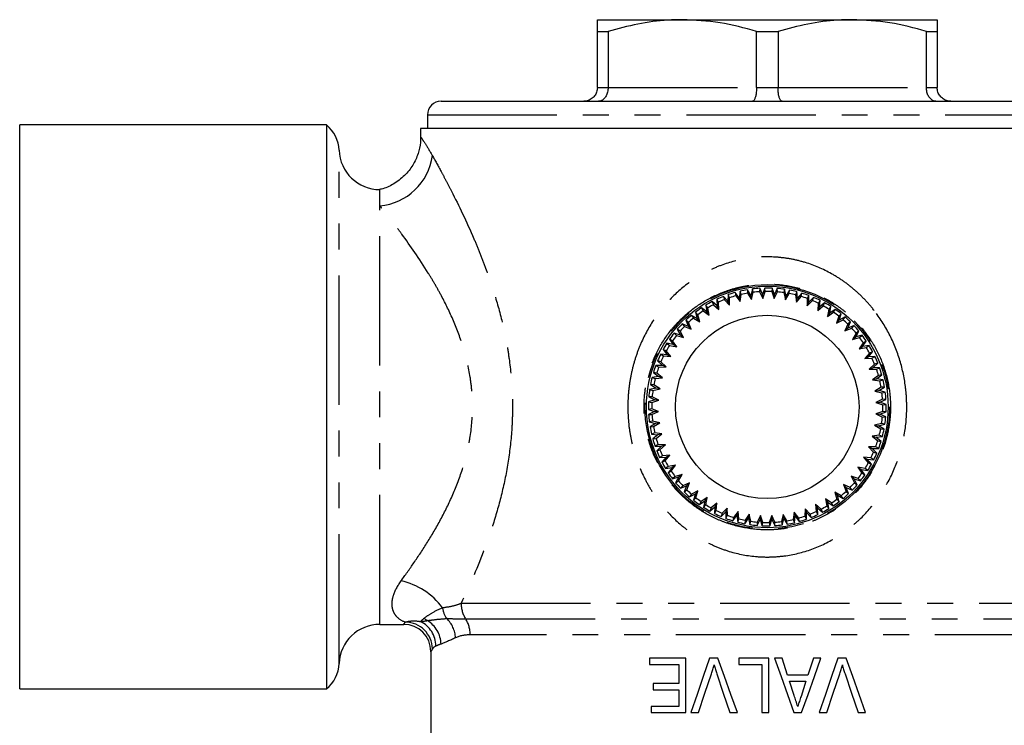
# Model space of a CAD drawing. Extents: x 118 to 287, y 6 to 278.
# Drawn here: x 118 to 166, y 116 to 151 of the extents above; entities that cross this region are included whole.
import ezdxf

# ---------------------------------------------------------------- set-up
doc = ezdxf.new("R2010")
doc.units = 0
doc.linetypes.add('PHANTOM', pattern=[12.7, 6.35, -1.27, 1.27, -1.27, 1.27, -1.27])
doc.layers.get('0').update_dxf_attribs({"linetype": 'CONTINUOUS'})

msp = doc.modelspace()

# ---------------------------------------------------------------- linework, layer by layer
at = {"color": 7, "linetype": 'CONTINUOUS'}
for p, q in [((146.428, 150.667), (150.594, 150.667)), ((150.594, 150.667), (158.928, 150.667)), ((158.928, 150.667), (163.094, 150.667)), ((146.428, 150.089), (146.954, 150.089)), ((146.428, 147.333), (146.428, 150.089)), ((146.954, 150.089), (146.954, 147.333)), ((154.235, 150.089), (155.288, 150.089)), ((154.235, 147.333), (154.235, 150.089)), ((155.288, 150.089), (155.288, 147.333)), ((162.568, 147.333), (162.568, 150.089)), ((162.568, 150.089), (163.094, 150.089)), ((163.094, 150.089), (163.094, 147.333)), ((138.761, 146.667), (170.761, 146.667)), ((138.094, 146), (138.094, 145.333)), ((133.139, 145.5), (118.094, 145.5)), ((118.094, 117.833), (118.094, 145.5)), ((133.139, 145.5), (133.139, 117.833)), ((137.761, 145.333), (137.761, 144.899)), ((171.761, 145.333), (137.761, 145.333)), ((135.76, 141.531), (135.76, 142.333)), ((152.845, 137.176), (152.833, 136.853)), ((152.916, 137.024), (152.845, 137.176)), ((153.192, 137.285), (153.22, 137.12)), ((153.386, 137.026), (153.192, 137.285)), ((153.431, 137.346), (153.386, 137.026)), ((153.486, 137.188), (153.431, 137.346)), ((153.435, 136.833), (153.486, 137.188)), ((153.954, 137.141), (153.788, 137.418)), ((153.788, 137.418), (153.798, 137.251)), ((153.798, 137.251), (153.983, 136.943)), ((154.032, 137.454), (153.954, 137.141)), ((153.983, 136.943), (154.07, 137.291)), ((154.07, 137.291), (154.032, 137.454)), ((154.394, 137.488), (154.387, 137.321)), ((154.387, 137.321), (154.539, 136.995)), ((154.53, 137.195), (154.394, 137.488)), ((154.641, 137.499), (154.53, 137.195)), ((154.539, 136.995), (154.53, 137.195)), ((154.539, 136.995), (154.662, 137.332)), ((154.662, 137.332), (154.641, 137.499)), ((155.005, 137.495), (154.981, 137.329)), ((154.981, 137.329), (155.097, 136.989)), ((155.109, 137.189), (155.005, 137.495)), ((155.097, 136.989), (155.255, 137.312)), ((155.097, 136.989), (155.109, 137.189)), ((155.252, 137.479), (155.109, 137.189)), ((155.255, 137.312), (155.252, 137.479)), ((155.613, 137.437), (155.571, 137.275)), ((155.571, 137.275), (155.651, 136.925)), ((155.685, 137.122), (155.613, 137.437)), ((155.651, 136.925), (155.842, 137.229)), ((155.857, 137.396), (155.685, 137.122)), ((155.842, 137.229), (155.857, 137.396)), ((156.211, 137.317), (156.153, 137.16)), ((156.153, 137.16), (156.196, 136.803)), ((156.25, 136.996), (156.211, 137.317)), ((156.449, 137.25), (156.25, 136.996)), ((156.418, 137.086), (156.449, 137.25)), ((152.058, 136.836), (152.12, 136.68)), ((152.302, 136.623), (152.058, 136.836)), ((152.12, 136.68), (152.39, 136.444)), ((152.366, 136.802), (152.28, 136.946)), ((152.28, 136.946), (152.302, 136.623)), ((152.39, 136.444), (152.366, 136.802)), ((152.613, 137.09), (152.658, 136.929)), ((152.833, 136.853), (152.613, 137.09)), ((152.658, 136.929), (152.903, 136.666)), ((152.903, 136.666), (152.833, 136.853)), ((152.903, 136.666), (152.916, 137.024)), ((153.22, 137.12), (153.435, 136.833)), ((153.435, 136.833), (153.386, 137.026)), ((153.983, 136.943), (153.954, 137.141)), ((155.651, 136.925), (155.685, 137.122)), ((156.196, 136.803), (156.418, 137.086)), ((156.196, 136.803), (156.25, 136.996)), ((156.794, 137.134), (156.72, 136.984)), ((156.72, 136.984), (156.725, 136.625)), ((156.725, 136.625), (156.975, 136.883)), ((156.725, 136.625), (156.799, 136.811)), ((156.799, 136.811), (156.794, 137.134)), ((157.024, 137.043), (156.799, 136.811)), ((156.975, 136.883), (157.024, 137.043)), ((157.265, 136.75), (157.233, 136.393)), ((157.354, 136.892), (157.265, 136.75)), ((157.325, 136.57), (157.354, 136.892)), ((157.573, 136.777), (157.325, 136.57)), ((157.508, 136.623), (157.573, 136.777)), ((151.236, 136.314), (151.325, 136.003)), ((151.351, 136.192), (151.236, 136.314)), ((151.449, 135.847), (151.351, 136.192)), ((151.797, 136.339), (151.532, 136.525)), ((151.532, 136.525), (151.61, 136.376)), ((151.61, 136.376), (151.904, 136.17)), ((151.741, 136.657), (151.797, 136.339)), ((151.842, 136.524), (151.741, 136.657)), ((151.904, 136.17), (151.797, 136.339)), ((151.904, 136.17), (151.842, 136.524)), ((152.39, 136.444), (152.302, 136.623)), ((157.233, 136.393), (157.508, 136.623)), ((157.233, 136.393), (157.325, 136.57)), ((157.782, 136.461), (157.713, 136.108)), ((157.713, 136.108), (158.011, 136.309)), ((157.713, 136.108), (157.824, 136.275)), ((157.886, 136.592), (157.782, 136.461)), ((157.824, 136.275), (157.886, 136.592)), ((158.092, 136.455), (157.824, 136.275)), ((158.011, 136.309), (158.092, 136.455)), ((158.384, 136.239), (158.267, 136.119)), ((158.289, 135.93), (158.384, 136.239)), ((150.89, 135.62), (150.593, 135.747)), ((150.593, 135.747), (150.7, 135.618)), ((150.896, 135.811), (150.77, 135.92)), ((150.77, 135.92), (150.89, 135.62)), ((151.03, 135.478), (150.896, 135.811)), ((151.042, 136.161), (151.135, 136.021)), ((151.325, 136.003), (151.042, 136.161)), ((151.135, 136.021), (151.449, 135.847)), ((151.449, 135.847), (151.325, 136.003)), ((158.267, 136.119), (158.161, 135.775)), ((158.161, 135.775), (158.479, 135.943)), ((158.161, 135.775), (158.289, 135.93)), ((158.575, 136.081), (158.289, 135.93)), ((158.479, 135.943), (158.575, 136.081)), ((158.713, 135.728), (158.572, 135.398)), ((158.842, 135.835), (158.713, 135.728)), ((158.715, 135.537), (158.842, 135.835)), ((150.498, 135.194), (150.189, 135.289)), ((150.189, 135.289), (150.309, 135.172)), ((150.347, 135.48), (150.498, 135.194)), ((150.484, 135.384), (150.347, 135.48)), ((150.652, 135.067), (150.484, 135.384)), ((150.7, 135.618), (151.03, 135.478)), ((151.03, 135.478), (150.89, 135.62)), ((158.572, 135.398), (158.715, 135.537)), ((158.572, 135.398), (158.905, 135.531)), ((159.015, 135.658), (158.715, 135.537)), ((158.905, 135.531), (159.015, 135.658)), ((159.116, 135.292), (158.941, 134.979)), ((159.098, 135.103), (159.255, 135.385)), ((159.255, 135.385), (159.116, 135.292)), ((149.835, 134.792), (149.967, 134.688)), ((150.153, 134.729), (149.835, 134.792)), ((150.119, 134.917), (149.972, 134.998)), ((149.972, 134.998), (150.153, 134.729)), ((150.319, 134.619), (150.119, 134.917)), ((150.309, 135.172), (150.652, 135.067)), ((150.652, 135.067), (150.498, 135.194)), ((158.941, 134.979), (159.098, 135.103)), ((158.941, 134.979), (159.287, 135.077)), ((159.409, 135.192), (159.098, 135.103)), ((159.471, 134.817), (159.265, 134.524)), ((159.287, 135.077), (159.409, 135.192)), ((159.433, 134.631), (159.619, 134.895)), ((159.619, 134.895), (159.471, 134.817)), ((149.858, 134.231), (149.536, 134.26)), ((149.536, 134.26), (149.677, 134.17)), ((149.805, 134.414), (149.65, 134.479)), ((149.65, 134.479), (149.858, 134.231)), ((150.035, 134.138), (149.805, 134.414)), ((149.967, 134.688), (150.319, 134.619)), ((150.319, 134.619), (150.153, 134.729)), ((159.265, 134.524), (159.433, 134.631)), ((159.265, 134.524), (159.618, 134.585)), ((159.752, 134.686), (159.433, 134.631)), ((159.775, 134.308), (159.539, 134.037)), ((159.618, 134.585), (159.752, 134.686)), ((159.718, 134.126), (159.93, 134.37)), ((159.93, 134.37), (159.775, 134.308)), ((149.385, 133.929), (149.617, 133.704)), ((149.545, 133.88), (149.385, 133.929)), ((149.803, 133.631), (149.545, 133.88)), ((149.677, 134.17), (150.035, 134.138)), ((150.035, 134.138), (149.858, 134.231)), ((159.539, 134.037), (159.718, 134.126)), ((159.539, 134.037), (159.897, 134.062)), ((160.04, 134.148), (159.718, 134.126)), ((159.897, 134.062), (160.04, 134.148)), ((159.948, 133.595), (160.185, 133.815)), ((160.185, 133.815), (160.023, 133.769)), ((149.342, 133.323), (149.177, 133.355)), ((149.177, 133.355), (149.432, 133.155)), ((149.617, 133.704), (149.293, 133.699)), ((149.293, 133.699), (149.444, 133.625)), ((149.624, 133.101), (149.342, 133.323)), ((149.444, 133.625), (149.803, 133.631)), ((149.803, 133.631), (149.617, 133.704)), ((160.023, 133.769), (159.76, 133.525)), ((159.76, 133.525), (159.948, 133.595)), ((159.76, 133.525), (160.119, 133.512)), ((160.271, 133.583), (159.948, 133.595)), ((160.119, 133.512), (160.271, 133.583)), ((149.432, 133.155), (149.111, 133.116)), ((149.111, 133.116), (149.268, 133.058)), ((149.268, 133.058), (149.624, 133.101)), ((149.624, 133.101), (149.432, 133.155)), ((160.214, 133.208), (159.927, 132.992)), ((159.927, 132.992), (160.121, 133.042)), ((159.927, 132.992), (160.283, 132.942)), ((160.121, 133.042), (160.379, 133.236)), ((160.441, 132.996), (160.121, 133.042)), ((160.379, 133.236), (160.214, 133.208)), ((160.283, 132.942), (160.441, 132.996)), ((149.305, 132.59), (148.99, 132.518)), ((148.99, 132.518), (149.153, 132.477)), ((149.032, 132.762), (149.305, 132.59)), ((149.199, 132.747), (149.032, 132.762)), ((149.153, 132.477), (149.503, 132.557)), ((149.503, 132.557), (149.199, 132.747)), ((149.503, 132.557), (149.305, 132.59)), ((160.345, 132.629), (160.037, 132.445)), ((160.037, 132.445), (160.235, 132.474)), ((160.037, 132.445), (160.386, 132.357)), ((160.235, 132.474), (160.513, 132.64)), ((160.549, 132.395), (160.235, 132.474)), ((160.513, 132.64), (160.345, 132.629)), ((160.386, 132.357), (160.549, 132.395)), ((149.239, 132.015), (148.933, 131.91)), ((148.933, 131.91), (149.099, 131.886)), ((149.116, 132.16), (148.948, 132.157)), ((148.948, 132.157), (149.239, 132.015)), ((149.099, 131.886), (149.438, 132.002)), ((149.438, 132.002), (149.116, 132.16)), ((149.438, 132.002), (149.239, 132.015)), ((160.415, 132.04), (160.09, 131.889)), ((160.09, 131.889), (160.29, 131.898)), ((160.09, 131.889), (160.427, 131.766)), ((160.29, 131.898), (160.583, 132.034)), ((160.593, 131.786), (160.29, 131.898)), ((160.583, 132.034), (160.415, 132.04)), ((149.095, 131.567), (148.929, 131.547)), ((148.929, 131.547), (149.233, 131.436)), ((149.233, 131.436), (148.939, 131.299)), ((149.432, 131.444), (149.095, 131.567)), ((149.107, 131.293), (149.432, 131.444)), ((149.432, 131.444), (149.233, 131.436)), ((160.424, 131.447), (160.084, 131.331)), ((160.284, 131.318), (160.589, 131.423)), ((160.589, 131.423), (160.424, 131.447)), ((160.427, 131.766), (160.593, 131.786)), ((148.939, 131.299), (149.107, 131.293)), ((149.137, 130.976), (148.974, 130.938)), ((148.974, 130.938), (149.287, 130.859)), ((149.485, 130.888), (149.137, 130.976)), ((149.177, 130.704), (149.485, 130.888)), ((149.485, 130.888), (149.287, 130.859)), ((160.084, 131.331), (160.406, 131.173)), ((160.084, 131.331), (160.284, 131.318)), ((160.574, 131.176), (160.284, 131.318)), ((160.406, 131.173), (160.574, 131.176)), ((149.287, 130.859), (149.01, 130.693)), ((149.01, 130.693), (149.177, 130.704)), ((149.24, 130.392), (149.081, 130.337)), ((149.595, 130.341), (149.24, 130.392)), ((160.37, 130.857), (160.02, 130.776)), ((160.02, 130.776), (160.324, 130.586)), ((160.02, 130.776), (160.217, 130.743)), ((160.217, 130.743), (160.532, 130.815)), ((160.491, 130.571), (160.217, 130.743)), ((160.324, 130.586), (160.491, 130.571)), ((160.532, 130.815), (160.37, 130.857)), ((149.081, 130.337), (149.401, 130.291)), ((149.401, 130.291), (149.143, 130.097)), ((149.143, 130.097), (149.308, 130.125)), ((149.308, 130.125), (149.595, 130.341)), ((149.595, 130.341), (149.401, 130.291)), ((160.254, 130.275), (159.898, 130.232)), ((159.898, 130.232), (160.18, 130.01)), ((159.898, 130.232), (160.09, 130.178)), ((160.09, 130.178), (160.411, 130.217)), ((160.345, 129.978), (160.09, 130.178)), ((160.18, 130.01), (160.345, 129.978)), ((160.411, 130.217), (160.254, 130.275)), ((149.403, 129.821), (149.252, 129.75)), ((149.252, 129.75), (149.575, 129.738)), ((149.575, 129.738), (149.338, 129.518)), ((149.338, 129.518), (149.499, 129.564)), ((149.762, 129.808), (149.403, 129.821)), ((149.499, 129.564), (149.762, 129.808)), ((149.762, 129.808), (149.575, 129.738)), ((160.079, 129.708), (159.72, 129.703)), ((159.72, 129.703), (159.977, 129.453)), ((159.72, 129.703), (159.906, 129.629)), ((159.906, 129.629), (160.229, 129.634)), ((160.138, 129.404), (159.906, 129.629)), ((159.977, 129.453), (160.138, 129.404)), ((160.229, 129.634), (160.079, 129.708)), ((149.626, 129.271), (149.482, 129.185)), ((149.482, 129.185), (149.805, 129.207)), ((149.805, 129.207), (149.592, 128.963)), ((149.592, 128.963), (149.748, 129.025)), ((149.984, 129.296), (149.626, 129.271)), ((149.748, 129.025), (149.984, 129.296)), ((149.984, 129.296), (149.805, 129.207)), ((159.845, 129.163), (159.487, 129.195)), ((159.487, 129.195), (159.717, 128.92)), ((159.487, 129.195), (159.664, 129.102)), ((159.664, 129.102), (159.986, 129.074)), ((159.872, 128.854), (159.664, 129.102)), ((159.986, 129.074), (159.845, 129.163)), ((149.904, 128.748), (149.77, 128.647)), ((149.77, 128.647), (150.089, 128.702)), ((150.089, 128.702), (149.903, 128.438)), ((149.903, 128.438), (150.051, 128.516)), ((150.258, 128.809), (149.904, 128.748)), ((150.051, 128.516), (150.258, 128.809)), ((150.258, 128.809), (150.089, 128.702)), ((159.555, 128.645), (159.203, 128.715)), ((159.203, 128.715), (159.403, 128.417)), ((159.203, 128.715), (159.37, 128.604)), ((159.37, 128.604), (159.687, 128.542)), ((159.55, 128.335), (159.37, 128.604)), ((159.687, 128.542), (159.555, 128.645)), ((159.717, 128.92), (159.872, 128.854)), ((150.236, 128.256), (150.113, 128.142)), ((150.113, 128.142), (150.424, 128.23)), ((150.581, 128.354), (150.236, 128.256)), ((150.424, 128.23), (150.267, 127.948)), ((150.267, 127.948), (150.406, 128.041)), ((150.406, 128.041), (150.581, 128.354)), ((150.581, 128.354), (150.424, 128.23)), ((159.213, 128.161), (158.87, 128.266)), ((158.87, 128.266), (159.038, 127.949)), ((158.87, 128.266), (159.024, 128.139)), ((159.024, 128.139), (159.333, 128.044)), ((159.175, 127.853), (159.024, 128.139)), ((159.333, 128.044), (159.213, 128.161)), ((159.403, 128.417), (159.55, 128.335)), ((150.617, 127.802), (150.507, 127.675)), ((150.507, 127.675), (150.807, 127.796)), ((150.95, 127.936), (150.617, 127.802)), ((150.807, 127.796), (150.68, 127.498)), ((150.68, 127.498), (150.809, 127.605)), ((150.95, 127.936), (150.807, 127.796)), ((150.809, 127.605), (150.95, 127.936)), ((151.361, 127.558), (151.044, 127.39)), ((151.361, 127.558), (151.233, 127.404)), ((151.255, 127.214), (151.361, 127.558)), ((158.822, 127.715), (158.492, 127.856)), ((158.492, 127.856), (158.626, 127.522)), ((158.492, 127.856), (158.632, 127.713)), ((158.626, 127.522), (158.753, 127.413)), ((158.632, 127.713), (158.929, 127.586)), ((158.753, 127.413), (158.632, 127.713)), ((158.929, 127.586), (158.822, 127.715)), ((159.038, 127.949), (159.175, 127.853)), ((150.948, 127.252), (151.233, 127.404)), ((151.044, 127.39), (150.948, 127.252)), ((151.233, 127.404), (151.138, 127.095)), ((151.138, 127.095), (151.255, 127.214)), ((151.43, 126.878), (151.698, 127.058)), ((151.511, 127.025), (151.43, 126.878)), ((151.809, 127.225), (151.511, 127.025)), ((151.698, 127.058), (151.636, 126.741)), ((151.809, 127.225), (151.698, 127.058)), ((151.74, 126.872), (151.809, 127.225)), ((157.912, 126.957), (157.618, 127.163)), ((157.618, 127.163), (157.68, 126.809)), ((157.618, 127.163), (157.725, 126.994)), ((158.387, 127.312), (158.073, 127.486)), ((158.073, 127.486), (158.172, 127.141)), ((158.073, 127.486), (158.198, 127.33)), ((158.172, 127.141), (158.286, 127.019)), ((158.198, 127.33), (158.48, 127.172)), ((158.286, 127.019), (158.198, 127.33)), ((158.48, 127.172), (158.387, 127.312)), ((151.636, 126.741), (151.74, 126.872)), ((151.949, 126.556), (152.197, 126.763)), ((152.014, 126.71), (151.949, 126.556)), ((152.29, 126.94), (152.014, 126.71)), ((152.197, 126.763), (152.168, 126.441)), ((152.168, 126.441), (152.258, 126.583)), ((152.29, 126.94), (152.197, 126.763)), ((152.258, 126.583), (152.29, 126.94)), ((152.797, 126.708), (152.547, 126.45)), ((152.797, 126.708), (152.724, 126.522)), ((152.803, 126.349), (152.797, 126.708)), ((153.326, 126.53), (153.105, 126.247)), ((153.326, 126.53), (153.272, 126.337)), ((153.369, 126.173), (153.326, 126.53)), ((156.62, 126.667), (156.606, 126.309)), ((156.864, 126.404), (156.62, 126.667)), ((156.62, 126.667), (156.689, 126.48)), ((157.402, 126.653), (157.132, 126.889)), ((157.132, 126.889), (157.156, 126.531)), ((157.132, 126.889), (157.221, 126.71)), ((157.156, 126.531), (157.243, 126.387)), ((157.221, 126.71), (157.464, 126.497)), ((157.243, 126.387), (157.221, 126.71)), ((157.464, 126.497), (157.402, 126.653)), ((157.68, 126.809), (157.781, 126.676)), ((157.725, 126.994), (157.99, 126.808)), ((157.781, 126.676), (157.725, 126.994)), ((157.99, 126.808), (157.912, 126.957)), ((152.498, 126.29), (152.724, 126.522)), ((152.547, 126.45), (152.498, 126.29)), ((152.724, 126.522), (152.729, 126.199)), ((152.729, 126.199), (152.803, 126.349)), ((153.073, 126.083), (153.272, 126.337)), ((153.105, 126.247), (153.073, 126.083)), ((153.272, 126.337), (153.311, 126.016)), ((153.311, 126.016), (153.369, 126.173)), ((153.666, 125.937), (153.838, 126.211)), ((153.68, 126.104), (153.666, 125.937)), ((153.871, 126.408), (153.68, 126.104)), ((153.871, 126.408), (153.838, 126.211)), ((153.838, 126.211), (153.91, 125.896)), ((153.951, 126.058), (153.871, 126.408)), ((153.91, 125.896), (153.951, 126.058)), ((154.426, 126.344), (154.268, 126.021)), ((154.271, 125.854), (154.413, 126.144)), ((154.426, 126.344), (154.413, 126.144)), ((154.413, 126.144), (154.518, 125.838)), ((154.542, 126.004), (154.426, 126.344)), ((154.984, 126.338), (154.86, 126.001)), ((154.881, 125.834), (154.992, 126.138)), ((155.135, 126.012), (154.984, 126.338)), ((154.984, 126.338), (154.992, 126.138)), ((154.992, 126.138), (155.128, 125.845)), ((155.54, 126.39), (155.452, 126.042)), ((155.49, 125.879), (155.569, 126.192)), ((155.724, 126.082), (155.54, 126.39)), ((155.54, 126.39), (155.569, 126.192)), ((155.569, 126.192), (155.735, 125.915)), ((155.735, 125.915), (155.724, 126.082)), ((156.087, 126.501), (156.036, 126.145)), ((156.036, 126.145), (156.091, 125.987)), ((156.302, 126.213), (156.087, 126.501)), ((156.087, 126.501), (156.137, 126.307)), ((156.091, 125.987), (156.137, 126.307)), ((156.137, 126.307), (156.331, 126.048)), ((156.331, 126.048), (156.302, 126.213)), ((156.606, 126.309), (156.677, 126.157)), ((156.677, 126.157), (156.689, 126.48)), ((156.689, 126.48), (156.909, 126.243)), ((156.909, 126.243), (156.864, 126.404)), ((154.268, 126.021), (154.271, 125.854)), ((154.518, 125.838), (154.542, 126.004)), ((154.86, 126.001), (154.881, 125.834)), ((155.128, 125.845), (155.135, 126.012)), ((155.452, 126.042), (155.49, 125.879)), ((135.76, 121), (136.929, 121)), ((138.261, 119.668), (138.261, 106.93)), ((148.991, 119.333), (148.991, 119.026)), ((150.769, 119.333), (148.991, 119.333)), ((150.769, 116.667), (150.769, 119.333)), ((152.339, 119.333), (151.933, 119.333)), ((153.367, 119.333), (153.367, 119.026)), ((154.837, 119.333), (153.367, 119.333)), ((154.837, 116.667), (154.837, 119.333)), ((155.487, 119.333), (155.123, 119.333)), ((155.755, 118.513), (155.487, 119.333)), ((157.025, 119.333), (156.758, 118.513)), ((157.389, 119.333), (157.025, 119.333)), ((158.629, 119.333), (158.224, 119.333)), ((148.991, 119.026), (150.427, 119.026)), ((150.427, 119.026), (150.427, 118.102)), ((153.367, 119.026), (154.496, 119.026)), ((154.496, 119.026), (154.496, 116.667)), ((156.758, 118.513), (155.755, 118.513)), ((149.162, 118.102), (149.162, 117.795)), ((150.427, 118.102), (149.162, 118.102)), ((156.081, 117.511), (155.855, 118.205)), ((155.855, 118.205), (156.657, 118.205)), ((156.657, 118.205), (156.416, 117.465)), ((118.094, 117.833), (133.139, 117.833)), ((149.162, 117.795), (150.427, 117.795)), ((150.427, 117.795), (150.427, 116.974)), ((149.06, 116.974), (149.06, 116.667)), ((150.427, 116.974), (149.06, 116.974)), ((149.06, 116.667), (150.769, 116.667)), ((151.012, 116.667), (151.384, 116.667)), ((152.923, 116.667), (153.295, 116.667)), ((154.496, 116.667), (154.837, 116.667)), ((156.064, 116.667), (156.447, 116.667)), ((157.303, 116.667), (157.675, 116.667)), ((159.214, 116.667), (159.586, 116.667))]:
    msp.add_line(p, q, dxfattribs=at)
at = {"color": 8, "linetype": 'PHANTOM'}
for p, q in [((146.428, 147.333), (146.954, 147.333)), ((146.954, 147.333), (154.235, 147.333)), ((154.235, 147.333), (155.288, 147.333)), ((155.288, 147.333), (162.568, 147.333)), ((162.568, 147.333), (163.094, 147.333)), ((138.094, 146), (171.428, 146)), ((133.761, 119.073), (133.761, 144.26)), ((135.76, 121), (135.76, 141.531)), ((139.748, 122.041), (169.774, 122.041)), ((139.969, 121.263), (169.554, 121.263)), ((136.929, 121.002), (137.012, 121.112)), ((169.333, 120.486), (140.189, 120.486))]:
    msp.add_line(p, q, dxfattribs=at)
at = {"color": 7, "linetype": 'CONTINUOUS', "flags": 128}
for points in [[(151.933, 119.333), (151.625, 118.441), (151.318, 117.552), (151.012, 116.667)], [(153.295, 116.667), (152.976, 117.557), (152.657, 118.446), (152.339, 119.333)], [(155.123, 119.333), (155.437, 118.444), (155.751, 117.555), (156.064, 116.667)], [(156.447, 116.667), (156.762, 117.558), (157.076, 118.447), (157.389, 119.333)], [(158.224, 119.333), (157.918, 118.447), (157.611, 117.558), (157.303, 116.667)], [(159.586, 116.667), (159.269, 117.551), (158.95, 118.44), (158.629, 119.333)], [(151.384, 116.667), (151.705, 117.62), (152.026, 118.578)], [(152.283, 118.578), (152.603, 117.623), (152.923, 116.667)], [(157.675, 116.667), (157.996, 117.624), (158.317, 118.578)], [(158.574, 118.578), (158.894, 117.62), (159.214, 116.667)]]:
    msp.add_lwpolyline(points, dxfattribs=at)
at = {"color": 8, "linetype": 'PHANTOM'}
msp.add_circle((154.761, 131.667), 6.003, dxfattribs=at)
at = {"color": 7, "linetype": 'CONTINUOUS'}
for radius in [5.928, 4.5]:
    msp.add_circle((154.761, 131.667), radius, dxfattribs=at)
for centre, radius, start, end in [((138.761, 146), 0.667, 90, 180), ((132.096, 144.2), 1.667, 2.0839, 51.2606), ((135.76, 144.333), 2, 182.0839, 270), ((154.761, 131.667), 5.833, 105.6076, 109.177), ((154.761, 131.667), 5.833, 99.6076, 103.177), ((154.761, 131.667), 5.667, 99.7815, 103.0031), ((154.761, 131.667), 5.833, 93.6076, 97.177), ((154.761, 131.667), 5.667, 93.7815, 97.0031), ((154.761, 131.667), 5.833, 87.6076, 91.177), ((154.761, 131.667), 5.667, 87.7815, 91.0031), ((154.761, 131.667), 5.833, 81.6076, 85.177), ((154.761, 131.667), 5.667, 81.7815, 85.0031), ((154.761, 131.667), 5.667, 75.7815, 79.0031), ((154.761, 131.667), 5.833, 75.6076, 79.177), ((154.761, 131.667), 5.833, 69.6076, 73.177), ((154.761, 131.667), 5.833, 117.6076, 121.177), ((154.761, 131.667), 5.667, 117.7815, 121.0031), ((154.761, 131.667), 5.833, 111.6076, 115.177), ((154.761, 131.667), 5.667, 111.7815, 115.0031), ((154.761, 131.667), 5.667, 105.7815, 109.0031), ((154.761, 131.667), 5.667, 69.7815, 73.0031), ((154.761, 131.667), 5.667, 63.7815, 67.0031), ((154.761, 131.667), 5.833, 63.6076, 67.177), ((154.761, 131.667), 5.833, 57.6076, 61.177), ((154.761, 131.667), 5.833, 123.6076, 127.177), ((154.761, 131.667), 5.667, 123.7815, 127.0031), ((154.761, 131.667), 5.667, 57.7815, 61.0031), ((154.761, 131.667), 5.667, 51.7815, 55.0031), ((154.761, 131.667), 5.833, 51.6076, 55.177), ((154.761, 131.667), 5.833, 135.6076, 139.177), ((154.761, 131.667), 5.833, 129.6076, 133.177), ((154.761, 131.667), 5.667, 129.7815, 133.0031), ((154.761, 131.667), 5.667, 45.7815, 49.0031), ((154.761, 131.667), 5.833, 45.6076, 49.177), ((154.761, 131.667), 5.833, 141.6076, 145.177), ((154.761, 131.667), 5.667, 135.7815, 139.0031), ((154.761, 131.667), 5.667, 39.7815, 43.0031), ((154.761, 131.667), 5.833, 39.6076, 43.177), ((154.761, 131.667), 5.833, 147.6076, 151.177), ((154.761, 131.667), 5.667, 141.7815, 145.0031), ((154.761, 131.667), 5.667, 33.7815, 37.0031), ((154.761, 131.667), 5.833, 33.6076, 37.177), ((154.761, 131.667), 5.833, 153.6076, 157.177), ((154.761, 131.667), 5.667, 147.7815, 151.0031), ((154.761, 131.667), 5.667, 27.7815, 31.0031), ((154.761, 131.667), 5.833, 27.6076, 31.177), ((154.761, 131.667), 5.667, 153.7815, 157.0031), ((154.761, 131.667), 5.667, 21.7815, 25.0031), ((154.761, 131.667), 5.833, 21.6076, 25.177), ((154.761, 131.667), 5.833, 159.6076, 163.177), ((154.761, 131.667), 5.667, 159.7815, 163.0031), ((154.761, 131.667), 5.667, 15.7815, 19.0031), ((154.761, 131.667), 5.833, 15.6076, 19.177), ((154.761, 131.667), 5.833, 165.6076, 169.177), ((154.761, 131.667), 5.667, 165.7815, 169.0031), ((154.761, 131.667), 5.667, 9.7815, 13.0031), ((154.761, 131.667), 5.833, 9.6076, 13.177), ((154.761, 131.667), 5.833, 171.6076, 175.177), ((154.761, 131.667), 5.667, 171.7815, 175.0031), ((154.761, 131.667), 5.667, 3.7815, 7.0031), ((154.761, 131.667), 5.833, 3.6076, 7.177), ((154.761, 131.667), 5.833, 177.6076, 181.177), ((154.761, 131.667), 5.667, 177.7815, 181.0031), ((154.761, 131.667), 5.667, 357.7815, 1.0031), ((154.761, 131.667), 5.833, 357.6076, 1.177), ((154.761, 131.667), 5.833, 183.6076, 187.177), ((154.761, 131.667), 5.667, 183.7815, 187.0031), ((154.761, 131.667), 5.667, 351.7815, 355.0031), ((154.761, 131.667), 5.833, 351.6076, 355.177), ((154.761, 131.667), 5.833, 189.6076, 193.177), ((154.761, 131.667), 5.667, 189.7815, 193.0031), ((154.761, 131.667), 5.667, 345.7815, 349.0031), ((154.761, 131.667), 5.833, 345.6076, 349.177), ((154.761, 131.667), 5.833, 195.6076, 199.177), ((154.761, 131.667), 5.667, 195.7815, 199.0031), ((154.761, 131.667), 5.667, 339.7815, 343.0031), ((154.761, 131.667), 5.833, 339.6076, 343.177), ((154.761, 131.667), 5.833, 201.6076, 205.177), ((154.761, 131.667), 5.667, 201.7815, 205.0031), ((154.761, 131.667), 5.667, 333.7815, 337.0031), ((154.761, 131.667), 5.833, 207.6076, 211.177), ((154.761, 131.667), 5.667, 207.7815, 211.0031), ((154.761, 131.667), 5.833, 333.6076, 337.177), ((154.761, 131.667), 5.667, 213.7815, 217.0031), ((154.761, 131.667), 5.667, 327.7815, 331.0031), ((154.761, 131.667), 5.833, 327.6076, 331.177), ((154.761, 131.667), 5.833, 213.6076, 217.177), ((154.761, 131.667), 5.667, 219.7815, 223.0031), ((154.761, 131.667), 5.667, 321.7815, 325.0031), ((154.761, 131.667), 5.833, 321.6076, 325.177), ((154.761, 131.667), 5.833, 219.6076, 223.177), ((154.761, 131.667), 5.833, 225.6076, 229.177), ((154.761, 131.667), 5.667, 225.7815, 229.0031), ((154.761, 131.667), 5.667, 309.7815, 313.0031), ((154.761, 131.667), 5.667, 315.7815, 319.0031), ((154.761, 131.667), 5.833, 315.6076, 319.177), ((154.761, 131.667), 5.833, 231.6076, 235.177), ((154.761, 131.667), 5.667, 231.7815, 235.0031), ((154.761, 131.667), 5.667, 303.7815, 307.0031), ((154.761, 131.667), 5.833, 303.6076, 307.177), ((154.761, 131.667), 5.833, 309.6076, 313.177), ((154.761, 131.667), 5.833, 237.6076, 241.177), ((154.761, 131.667), 5.667, 237.7815, 241.0031), ((154.761, 131.667), 5.667, 243.7815, 247.0031), ((154.761, 131.667), 5.667, 291.7815, 295.0031), ((154.761, 131.667), 5.667, 297.7815, 301.0031), ((154.761, 131.667), 5.833, 297.6076, 301.177), ((154.761, 131.667), 5.833, 243.6076, 247.177), ((154.761, 131.667), 5.833, 249.6076, 253.177), ((154.761, 131.667), 5.667, 249.7815, 253.0031), ((154.761, 131.667), 5.667, 255.7815, 259.0031), ((154.761, 131.667), 5.667, 261.7815, 265.0031), ((154.761, 131.667), 5.667, 279.7815, 283.0031), ((154.761, 131.667), 5.667, 285.7815, 289.0031), ((154.761, 131.667), 5.833, 285.6076, 289.177), ((154.761, 131.667), 5.833, 291.6076, 295.177), ((154.761, 131.667), 5.833, 255.6076, 259.177), ((154.761, 131.667), 5.833, 261.6076, 265.177), ((154.761, 131.667), 5.833, 267.6076, 271.177), ((154.761, 131.667), 5.667, 267.7815, 271.0031), ((154.761, 131.667), 5.833, 273.6076, 277.177), ((154.761, 131.667), 5.667, 273.7815, 277.0031), ((154.761, 131.667), 5.833, 279.6076, 283.177), ((135.76, 119), 2, 90, 177.9161), ((136.928, 119.667), 1.333, 0.0481, 89.9234), ((132.096, 119.133), 1.667, 308.7394, 357.9161)]:
    msp.add_arc(centre, radius, start, end, dxfattribs=at)
at = {"color": 8, "linetype": 'PHANTOM'}
for centre, radius, start, end in [((135.506, 144.375), 2.855, 275.0928, 352.4016), ((136.065, 119.775), 3.436, 36.4491, 77.7362), ((140.107, 122.017), 1.294, 188.9164, 214.5708), ((141.203, 122.034), 1.456, 179.742, 211.9719), ((138.753, 122.221), 1.231, 228.4394, 237.4351), ((138.029, 120.25), 1.447, 3.6155, 45.5654), ((138.734, 120.493), 1.456, 359.7416, 31.9722), ((136.994, 119.767), 1.345, 1.1057, 89.2272), ((137.161, 119.924), 1.349, 0.5599, 63.8461), ((137.392, 120.005), 1.369, 1.1929, 59.3587)]:
    msp.add_arc(centre, radius, start, end, dxfattribs=at)
at = {"color": 7, "linetype": 'CONTINUOUS'}
for points, knots in [([(146.428, 150.089), (146.428, 150.306), (146.428, 150.62), (146.428, 150.655), (146.428, 150.667)], [0, 0, 0, 0, 0.68816, 1, 1, 1, 1]), ([(150.594, 150.667), (150.358, 150.662), (149.628, 150.647), (148.404, 150.484), (147.439, 150.221), (146.954, 150.089)], [0, 0, 0, 0, 0.1929786, 0.5943597, 1, 1, 1, 1]), ([(154.235, 150.089), (153.641, 150.252), (152.443, 150.58), (151.214, 150.638), (150.594, 150.667)], [0, 0, 0, 0, 0.496204, 1, 1, 1, 1]), ([(158.928, 150.667), (158.691, 150.662), (157.961, 150.647), (156.738, 150.484), (155.773, 150.221), (155.288, 150.089)], [0, 0, 0, 0, 0.1929786, 0.5943597, 1, 1, 1, 1]), ([(162.568, 150.089), (161.974, 150.252), (160.777, 150.58), (159.547, 150.638), (158.928, 150.667)], [0, 0, 0, 0, 0.496204, 1, 1, 1, 1]), ([(163.094, 150.667), (163.094, 150.655), (163.094, 150.62), (163.094, 150.306), (163.094, 150.089)], [0, 0, 0, 0, 0.31184, 1, 1, 1, 1]), ([(146.428, 147.333), (146.421, 147.26), (146.407, 147.113), (146.296, 146.917), (146.133, 146.765), (145.947, 146.683), (145.818, 146.667), (145.763, 146.667), (145.761, 146.667)], [0, 0, 0, 0, 0.207595, 0.415099, 0.625139, 0.84057, 0.993957, 1, 1, 1, 1]), ([(146.954, 147.333), (146.949, 147.26), (146.939, 147.113), (146.862, 146.917), (146.747, 146.765), (146.616, 146.683), (146.526, 146.667), (146.488, 146.667), (146.486, 146.667)], [0, 0, 0, 0, 0.207595, 0.4151, 0.62514, 0.840571, 0.993957, 1, 1, 1, 1]), ([(154.235, 147.333), (154.232, 147.26), (154.228, 147.113), (154.196, 146.917), (154.147, 146.765), (154.092, 146.683), (154.053, 146.667), (154.037, 146.667), (154.036, 146.667)], [0, 0, 0, 0, 0.207595, 0.415099, 0.62514, 0.840571, 0.993957, 1, 1, 1, 1]), ([(155.486, 146.667), (155.486, 146.667), (155.469, 146.667), (155.43, 146.683), (155.375, 146.765), (155.326, 146.917), (155.294, 147.113), (155.29, 147.26), (155.288, 147.333)], [0, 0, 0, 0, 0.006043, 0.159429, 0.37486, 0.584901, 0.792405, 1, 1, 1, 1]), ([(163.036, 146.667), (163.035, 146.667), (162.996, 146.667), (162.906, 146.683), (162.775, 146.765), (162.661, 146.917), (162.583, 147.113), (162.573, 147.26), (162.568, 147.333)], [0, 0, 0, 0, 0.006043, 0.159429, 0.37486, 0.5849, 0.792405, 1, 1, 1, 1]), ([(163.761, 146.667), (163.759, 146.667), (163.704, 146.667), (163.575, 146.683), (163.389, 146.765), (163.226, 146.917), (163.116, 147.113), (163.102, 147.26), (163.094, 147.333)], [0, 0, 0, 0, 0.006043, 0.15943, 0.374861, 0.584901, 0.792405, 1, 1, 1, 1]), ([(137.746, 144.896), (137.75, 144.814), (137.761, 144.542), (137.643, 144.07), (137.392, 143.512), (136.98, 142.988), (136.447, 142.597), (136.01, 142.384), (135.773, 142.346), (135.741, 142.34)], [0, 0, 0, 0, 0.07063, 0.232461, 0.409658, 0.592824, 0.794698, 0.972704, 1, 1, 1, 1]), ([(152.026, 118.578), (152.049, 118.649), (152.073, 118.72), (152.094, 118.792), (152.105, 118.828), (152.115, 118.864), (152.125, 118.9), (152.134, 118.936), (152.144, 118.972), (152.154, 119.008)], [0, 0, 0, 0, 0.0003370495, 0.0003370495, 0.0003370495, 0.000505731, 0.000505731, 0.000505731, 0.0006744561, 0.0006744561, 0.0006744561, 0.0006744561]), ([(152.154, 119.008), (152.173, 118.936), (152.193, 118.864), (152.214, 118.792), (152.225, 118.756), (152.236, 118.72), (152.248, 118.685), (152.259, 118.649), (152.271, 118.613), (152.283, 118.578)], [0, 0, 0, 0, 0.0003373288, 0.0003373288, 0.0003373288, 0.0005061718, 0.0005061718, 0.0005061718, 0.000675066, 0.000675066, 0.000675066, 0.000675066]), ([(158.317, 118.578), (158.34, 118.649), (158.363, 118.72), (158.385, 118.792), (158.395, 118.828), (158.405, 118.864), (158.415, 118.9), (158.425, 118.936), (158.435, 118.972), (158.444, 119.008)], [0, 0, 0, 0, 0.0003373719, 0.0003373719, 0.0003373719, 0.0005062134, 0.0005062134, 0.0005062134, 0.0006750985, 0.0006750985, 0.0006750985, 0.0006750985]), ([(158.444, 119.008), (158.463, 118.936), (158.483, 118.864), (158.505, 118.792), (158.516, 118.756), (158.527, 118.72), (158.538, 118.685), (158.55, 118.649), (158.562, 118.613), (158.574, 118.578)], [0, 0, 0, 0, 0.0003377392, 0.0003377392, 0.0003377392, 0.0005067961, 0.0005067961, 0.0005067961, 0.000675907, 0.000675907, 0.000675907, 0.000675907]), ([(156.256, 116.974), (156.227, 117.064), (156.198, 117.153), (156.169, 117.243), (156.154, 117.287), (156.139, 117.332), (156.125, 117.377), (156.11, 117.422), (156.096, 117.466), (156.081, 117.511)], [0, 0, 0, 0, 0.000423695, 0.000423695, 0.000423695, 0.0006355431, 0.0006355431, 0.0006355431, 0.0008473904, 0.0008473904, 0.0008473904, 0.0008473904]), ([(156.416, 117.465), (156.39, 117.383), (156.363, 117.301), (156.336, 117.219), (156.323, 117.179), (156.31, 117.138), (156.296, 117.097), (156.283, 117.056), (156.27, 117.015), (156.256, 116.974)], [0, 0, 0, 0, 0.0003871007, 0.0003871007, 0.0003871007, 0.0005806517, 0.0005806517, 0.0005806517, 0.000774203, 0.000774203, 0.000774203, 0.000774203])]:
    msp.add_open_spline(points, degree=3, knots=knots, dxfattribs=at)
at = {"color": 8, "linetype": 'PHANTOM'}
for points, knots in [([(137.772, 144.899), (137.779, 144.89), (137.792, 144.871), (137.988, 144.59), (138.219, 144.197), (138.336, 143.997)], [0, 0, 0, 0, 0.298071, 0.643456, 1, 1, 1, 1]), ([(138.336, 143.997), (138.466, 143.767), (138.611, 143.503), (138.848, 143.065), (138.93, 142.911), (139.099, 142.589), (139.187, 142.421), (139.63, 141.551), (140.007, 140.772), (140.468, 139.696), (140.559, 139.475), (140.739, 139.026), (140.828, 138.799), (141.086, 138.106), (141.249, 137.631), (141.549, 136.651), (141.685, 136.147), (141.864, 135.365), (141.919, 135.1), (142.017, 134.567), (142.061, 134.299), (142.174, 133.491), (142.225, 132.947), (142.261, 132.12), (142.266, 131.841), (142.263, 131.287), (142.254, 131.011), (142.208, 130.188), (142.151, 129.645), (141.989, 128.569), (141.883, 128.034), (141.637, 127.001), (141.496, 126.5), (141.188, 125.522), (141.021, 125.046), (140.494, 123.659), (140.118, 122.813), (139.748, 122.041)], [0, 0, 0, 0, 0.0625, 0.0625, 0.09375, 0.09375, 0.125, 0.125, 0.25, 0.25, 0.28125, 0.28125, 0.3125, 0.3125, 0.375, 0.375, 0.4375, 0.4375, 0.46875, 0.46875, 0.5, 0.5, 0.5625, 0.5625, 0.59375, 0.59375, 0.625, 0.625, 0.6875, 0.6875, 0.75, 0.75, 0.8125, 0.8125, 0.875, 0.875, 1, 1, 1, 1]), ([(136.795, 123.133), (137.001, 123.41), (137.216, 123.709), (137.651, 124.341), (137.872, 124.674), (138.31, 125.379), (138.529, 125.751), (138.951, 126.535), (139.152, 126.942), (139.522, 127.791), (139.691, 128.232), (139.907, 128.928), (139.973, 129.166), (140.088, 129.646), (140.137, 129.887), (140.258, 130.619), (140.302, 131.116), (140.305, 131.875), (140.296, 132.129), (140.258, 132.629), (140.229, 132.876), (140.114, 133.609), (140.001, 134.089), (139.718, 135.025), (139.551, 135.468), (139.187, 136.318), (138.989, 136.723), (138.678, 137.308), (138.571, 137.499), (138.355, 137.873), (138.245, 138.057), (137.696, 138.947), (137.254, 139.579), (136.739, 140.277), (136.637, 140.411), (136.442, 140.668), (136.347, 140.791), (136.075, 141.14), (135.908, 141.349), (135.76, 141.531)], [0, 0, 0, 0, 0.0625, 0.0625, 0.125, 0.125, 0.1875, 0.1875, 0.25, 0.25, 0.3125, 0.3125, 0.34375, 0.34375, 0.375, 0.375, 0.4375, 0.4375, 0.46875, 0.46875, 0.5, 0.5, 0.5625, 0.5625, 0.625, 0.625, 0.6875, 0.6875, 0.71875, 0.71875, 0.75, 0.75, 0.875, 0.875, 0.90625, 0.90625, 0.9375, 0.9375, 1, 1, 1, 1]), ([(159.997, 136.405), (160.283, 136.039), (160.531, 135.65), (160.955, 134.828), (161.131, 134.39), (161.4, 133.501), (161.495, 133.046), (161.576, 132.347), (161.593, 132.11), (161.605, 131.639), (161.601, 131.404), (161.557, 130.704), (161.487, 130.241), (161.262, 129.327), (161.111, 128.887), (160.732, 128.043), (160.501, 127.634), (159.976, 126.878), (159.68, 126.527), (159.184, 126.045), (159.009, 125.89), (158.648, 125.603), (158.461, 125.469), (157.882, 125.096), (157.469, 124.886), (156.589, 124.553), (156.139, 124.437), (155.448, 124.336), (155.215, 124.315), (154.743, 124.299), (154.505, 124.304), (153.804, 124.358), (153.346, 124.445), (152.673, 124.65), (152.451, 124.731), (152.023, 124.914), (151.815, 125.017), (151.412, 125.241), (151.217, 125.364), (150.838, 125.63), (150.654, 125.773), (150.126, 126.23), (149.811, 126.563), (149.387, 127.105), (149.254, 127.293), (149.005, 127.682), (148.888, 127.885), (148.569, 128.503), (148.395, 128.931), (148.193, 129.598), (148.135, 129.825), (148.039, 130.286), (148.001, 130.519), (147.92, 131.217), (147.907, 131.684), (147.95, 132.387), (147.975, 132.624), (148.046, 133.089), (148.092, 133.318), (148.202, 133.771), (148.268, 133.994), (148.419, 134.435), (148.505, 134.653), (148.791, 135.292), (149.018, 135.693), (149.542, 136.45), (149.844, 136.807), (150.503, 137.449), (150.861, 137.735), (151.445, 138.111), (151.649, 138.228), (152.064, 138.438), (152.276, 138.531), (152.925, 138.777), (153.376, 138.895), (154.314, 139.032), (154.781, 139.047), (155.48, 138.993), (155.713, 138.963), (156.177, 138.875), (156.406, 138.818), (157.075, 138.614), (157.502, 138.431), (158.113, 138.09), (158.311, 137.966), (158.689, 137.7), (158.87, 137.558), (159.217, 137.258), (159.384, 137.099), (159.702, 136.764), (159.854, 136.588), (159.997, 136.405)], [0, 0, 0, 0, 0.03125, 0.03125, 0.0625, 0.0625, 0.09375, 0.09375, 0.109375, 0.109375, 0.125, 0.125, 0.15625, 0.15625, 0.1875, 0.1875, 0.21875, 0.21875, 0.25, 0.25, 0.265625, 0.265625, 0.28125, 0.28125, 0.3125, 0.3125, 0.34375, 0.34375, 0.359375, 0.359375, 0.375, 0.375, 0.40625, 0.40625, 0.421875, 0.421875, 0.4375, 0.4375, 0.453125, 0.453125, 0.46875, 0.46875, 0.5, 0.5, 0.515625, 0.515625, 0.53125, 0.53125, 0.5625, 0.5625, 0.578125, 0.578125, 0.59375, 0.59375, 0.625, 0.625, 0.640625, 0.640625, 0.65625, 0.65625, 0.671875, 0.671875, 0.6875, 0.6875, 0.71875, 0.71875, 0.75, 0.75, 0.78125, 0.78125, 0.796875, 0.796875, 0.8125, 0.8125, 0.84375, 0.84375, 0.875, 0.875, 0.890625, 0.890625, 0.90625, 0.90625, 0.9375, 0.9375, 0.953125, 0.953125, 0.96875, 0.96875, 0.984375, 0.984375, 1, 1, 1, 1]), ([(159.386, 135.548), (159.133, 135.848), (158.852, 136.122), (158.398, 136.487), (158.24, 136.601), (157.913, 136.815), (157.742, 136.916), (157.215, 137.191), (156.85, 137.339), (156.087, 137.563), (155.686, 137.639), (154.889, 137.708), (154.49, 137.704), (153.889, 137.637), (153.689, 137.604), (153.298, 137.521), (153.107, 137.47), (152.731, 137.35), (152.546, 137.28), (152.184, 137.124), (152.005, 137.037), (151.486, 136.75), (151.166, 136.529), (150.72, 136.155), (150.578, 136.022), (150.304, 135.743), (150.173, 135.596), (149.807, 135.141), (149.593, 134.816), (149.318, 134.294), (149.234, 134.113), (149.085, 133.746), (149.02, 133.559), (148.908, 133.179), (148.861, 132.986), (148.786, 132.593), (148.758, 132.392), (148.705, 131.79), (148.711, 131.391), (148.8, 130.598), (148.886, 130.2), (149.128, 129.447), (149.284, 129.088), (149.57, 128.573), (149.674, 128.405), (149.897, 128.083), (150.015, 127.929), (150.389, 127.485), (150.667, 127.214), (151.28, 126.722), (151.61, 126.506), (152.131, 126.234), (152.31, 126.151), (152.677, 126.003), (152.866, 125.937), (153.442, 125.768), (153.833, 125.695), (154.431, 125.642), (154.633, 125.634), (155.038, 125.639), (155.238, 125.652), (155.833, 125.719), (156.221, 125.801), (156.791, 125.983), (156.979, 126.054), (157.341, 126.21), (157.517, 126.297), (158.03, 126.58), (158.352, 126.801), (158.953, 127.305), (159.224, 127.582), (159.589, 128.035), (159.704, 128.192), (159.92, 128.52), (160.021, 128.69), (160.295, 129.211), (160.444, 129.575), (160.614, 130.149), (160.661, 130.345), (160.736, 130.737), (160.763, 130.935), (160.799, 131.332), (160.807, 131.531), (160.802, 131.933), (160.79, 132.136), (160.723, 132.735), (160.639, 133.122), (160.399, 133.874), (160.24, 134.242), (159.86, 134.927), (159.639, 135.247), (159.386, 135.548)], [0, 0, 0, 0, 0.03125, 0.03125, 0.046875, 0.046875, 0.0625, 0.0625, 0.09375, 0.09375, 0.125, 0.125, 0.15625, 0.15625, 0.171875, 0.171875, 0.1875, 0.1875, 0.203125, 0.203125, 0.21875, 0.21875, 0.25, 0.25, 0.265625, 0.265625, 0.28125, 0.28125, 0.3125, 0.3125, 0.328125, 0.328125, 0.34375, 0.34375, 0.359375, 0.359375, 0.375, 0.375, 0.40625, 0.40625, 0.4375, 0.4375, 0.46875, 0.46875, 0.484375, 0.484375, 0.5, 0.5, 0.53125, 0.53125, 0.5625, 0.5625, 0.578125, 0.578125, 0.59375, 0.59375, 0.625, 0.625, 0.640625, 0.640625, 0.65625, 0.65625, 0.6875, 0.6875, 0.703125, 0.703125, 0.71875, 0.71875, 0.75, 0.75, 0.78125, 0.78125, 0.796875, 0.796875, 0.8125, 0.8125, 0.84375, 0.84375, 0.859375, 0.859375, 0.875, 0.875, 0.890625, 0.890625, 0.90625, 0.90625, 0.9375, 0.9375, 0.96875, 0.96875, 1, 1, 1, 1]), ([(136.795, 123.133), (136.607, 122.88), (136.483, 122.638), (136.378, 122.301), (136.357, 122.192), (136.341, 121.991), (136.346, 121.897), (136.379, 121.724), (136.406, 121.644), (136.482, 121.498), (136.53, 121.432), (136.698, 121.259), (136.843, 121.173), (137.012, 121.112)], [0, 0, 0, 0, 0.25, 0.25, 0.375, 0.375, 0.5, 0.5, 0.625, 0.625, 0.75, 0.75, 1, 1, 1, 1]), ([(137.936, 121.3), (138.019, 121.369), (138.13, 121.449), (138.422, 121.625), (138.604, 121.723), (138.829, 121.817)], [0, 0, 0, 0, 0.5, 0.5, 1, 1, 1, 1]), ([(138.829, 121.817), (138.998, 121.844), (139.162, 121.867), (139.468, 121.934), (139.612, 121.98), (139.748, 122.041)], [0, 0, 0, 0, 0.5, 0.5, 1, 1, 1, 1]), ([(138.09, 121.184), (138.212, 121.202), (138.352, 121.222), (138.669, 121.258), (138.845, 121.275), (139.042, 121.283)], [0, 0, 0, 0, 0.5, 0.5, 1, 1, 1, 1]), ([(139.042, 121.283), (139.206, 121.284), (139.365, 121.277), (139.672, 121.267), (139.821, 121.263), (139.969, 121.263)], [0, 0, 0, 0, 0.5, 0.5, 1, 1, 1, 1]), ([(137.012, 121.112), (137.127, 121.146), (137.247, 121.166), (137.496, 121.174), (137.625, 121.164), (137.756, 121.135)], [0, 0, 0, 0, 0.5, 0.5, 1, 1, 1, 1]), ([(138.339, 119.793), (138.339, 119.792), (138.288, 119.71), (138.236, 119.626), (138.262, 119.667), (138.262, 119.668)], [0, 0, 0, 0, 0.012214, 0.989299, 1, 1, 1, 1])]:
    msp.add_open_spline(points, degree=3, knots=knots, dxfattribs=at)
for points in [[(137.936, 121.3), (137.853, 121.231), (137.795, 121.178), (137.756, 121.135)], [(137.756, 121.135), (137.851, 121.148), (137.962, 121.164), (138.09, 121.184)], [(139.473, 120.341), (139.187, 120.206), (138.949, 120.109), (138.761, 120.034)], [(140.189, 120.486), (139.923, 120.486), (139.684, 120.44), (139.473, 120.341)], [(138.511, 119.937), (138.437, 119.908), (138.38, 119.859), (138.339, 119.793)], [(138.761, 120.034), (138.664, 119.995), (138.58, 119.964), (138.511, 119.937)]]:
    msp.add_open_spline(points, degree=3, dxfattribs=at)

doc.saveas('drawing.dxf')
